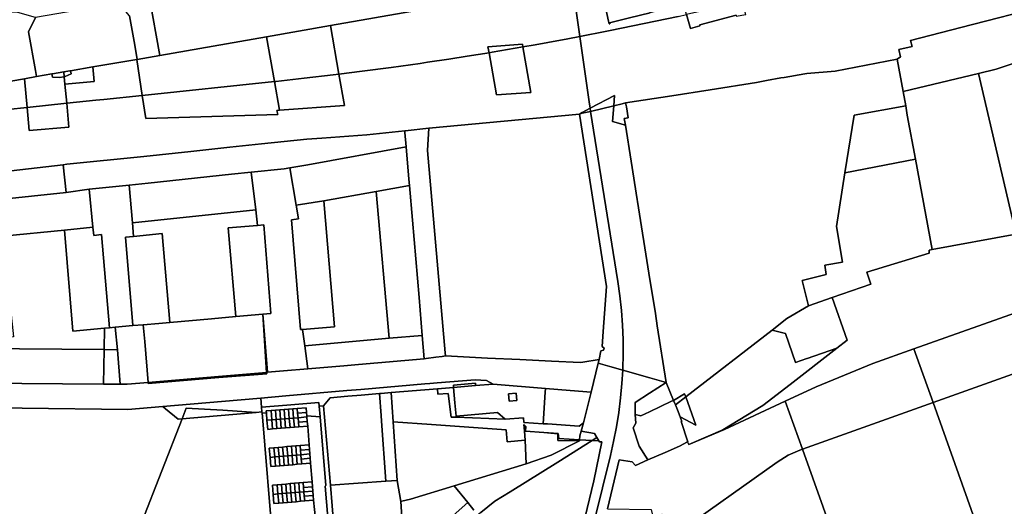
# Model space of a CAD drawing. Units: inches. Extents: x 7494168 to 7500112, y 5786240 to 5791765.
# Drawn here: x 7498128 to 7498804, y 5788105 to 5788439 of the extents above; entities that cross this region are included whole.
import ezdxf

# ---------------------------------------------------------------- set-up
doc = ezdxf.new("R2010")
doc.units = ezdxf.units.IN
doc.header["$MEASUREMENT"] = 0

msp = doc.modelspace()

# ---------------------------------------------------------------- linework, layer by layer
for points in [[(7498506.73, 5788465.69), (7498512.26, 5788427.43), (7498530.88, 5788430.94), (7498533.19, 5788431.42), (7498579.83, 5788441.17), (7498585.48, 5788442.45), (7498583.28, 5788450.13), (7498581.45, 5788448.78), (7498560.63, 5788443.62), (7498546.46, 5788440.07), (7498532.71, 5788436.67), (7498532.81, 5788436.1), (7498532.44, 5788436.04), (7498532.04, 5788437.88), (7498529.1, 5788451.55), (7498526.54, 5788471.83), (7498506.73, 5788465.69)], [(7498041.41, 5788431.8), (7498044.9, 5788410.73), (7498048.52, 5788389.26), (7498048.71, 5788388.12), (7498049.32, 5788384.44), (7498049.99, 5788384.55), (7498058.26, 5788385.97), (7498064.72, 5788387.07), (7498104.25, 5788393.85), (7498131.26, 5788398.47), (7498139.57, 5788399.89), (7498138.84, 5788404.03), (7498134.08, 5788430.54), (7498138.88, 5788440.48), (7498126.62, 5788443.72), (7498124.07, 5788443.96), (7498110.08, 5788442.15), (7498105.65, 5788441.58), (7498103.86, 5788456.85), (7498060.04, 5788450.99), (7498058.21, 5788450.75), (7498054.2, 5788446.22), (7498044.82, 5788435.64), (7498041.41, 5788431.8)], [(7498138.88, 5788440.48), (7498134.08, 5788430.54), (7498138.84, 5788404.03), (7498139.57, 5788399.89), (7498150.11, 5788401.69), (7498150.44, 5788401.75), (7498158.34, 5788403.1), (7498162.49, 5788403.82), (7498162.94, 5788403.9), (7498178.2, 5788406.51), (7498183.74, 5788407.46), (7498208.38, 5788411.67), (7498208.66, 5788411.72), (7498206.93, 5788421.4), (7498203.31, 5788441.64), (7498196.02, 5788450.29), (7498138.88, 5788440.48)], [(7498529.1, 5788451.55), (7498532.04, 5788437.88), (7498532.44, 5788436.04), (7498532.81, 5788436.1), (7498532.71, 5788436.67), (7498546.46, 5788440.07), (7498560.63, 5788443.62), (7498560.27, 5788445.08), (7498557.52, 5788456.23), (7498545.96, 5788453.62), (7498538.52, 5788453.49), (7498538.23, 5788453.67), (7498529.85, 5788451.72), (7498529.1, 5788451.55)], [(7498585.48, 5788442.45), (7498588.2, 5788432.95), (7498594.68, 5788434.66), (7498594.56, 5788435.4), (7498619.5, 5788441.95), (7498619.65, 5788441.42), (7498626.22, 5788442.46), (7498624.03, 5788451.33), (7498609.09, 5788447.77), (7498585.48, 5788442.45)], [(7498730.13, 5788411.9), (7498734.16, 5788389.63), (7498785.77, 5788401.99), (7498797.87, 5788404.89), (7498830.9, 5788415.93), (7498829.65, 5788419.6), (7498839.85, 5788422.09), (7498840.57, 5788418.66), (7498852.67, 5788421.62), (7498851.79, 5788424.05), (7498850.27, 5788428.28), (7498842.71, 5788426.23), (7498839.52, 5788440.18), (7498836.6, 5788439.49), (7498834.3, 5788449.19), (7498773.7, 5788433.58), (7498739.24, 5788424.72), (7498740.23, 5788420.5), (7498731.25, 5788418.55), (7498732.35, 5788413.47), (7498730.13, 5788411.9)], [(7498297.44, 5788427.2), (7498302.78, 5788396.51), (7498303.66, 5788396.6), (7498323.2, 5788398.72), (7498343.13, 5788401.04), (7498347.04, 5788401.52), (7498341.21, 5788434.87), (7498297.44, 5788427.2)], [(7498212.1, 5788387.04), (7498302.78, 5788396.51), (7498297.44, 5788427.2), (7498224.23, 5788414.38), (7498208.66, 5788411.72), (7498208.38, 5788411.67), (7498212.1, 5788387.04)], [(7498450.02, 5788416.27), (7498452.18, 5788416.61), (7498473.31, 5788420.24), (7498472.99, 5788422.1), (7498449.28, 5788420.4), (7498450.02, 5788416.27)], [(7498450.02, 5788416.27), (7498455.03, 5788387.3), (7498478.74, 5788388.96), (7498473.31, 5788420.24), (7498452.18, 5788416.61), (7498450.02, 5788416.27)], [(7498797.87, 5788404.89), (7498785.77, 5788401.99), (7498809.35, 5788301.24), (7498818.1, 5788303.62), (7498820.97, 5788295.1), (7498889.42, 5788318.2), (7498870.78, 5788370.84), (7498876.97, 5788373.11), (7498871.96, 5788387.2), (7498865.86, 5788384.97), (7498853.17, 5788420.22), (7498852.67, 5788421.62), (7498840.57, 5788418.66), (7498839.85, 5788422.09), (7498829.65, 5788419.6), (7498830.9, 5788415.93), (7498797.87, 5788404.89)], [(7498178.2, 5788406.51), (7498179.1, 5788396.5), (7498159.09, 5788394.69), (7498160.26, 5788381.64), (7498180.24, 5788383.72), (7498185.79, 5788384.3), (7498212.1, 5788387.04), (7498208.38, 5788411.67), (7498183.74, 5788407.46), (7498178.2, 5788406.51)], [(7498543.74, 5788381.81), (7498544.27, 5788379.13), (7498545.54, 5788371.55), (7498542.81, 5788371.2), (7498543.55, 5788366.62), (7498547.52, 5788341.89), (7498551.7, 5788315.57), (7498551.9, 5788314.39), (7498559.75, 5788265.14), (7498560.42, 5788260.79), (7498561.5, 5788254.12), (7498564.15, 5788237.53), (7498565.32, 5788229.1), (7498571.64, 5788190.35), (7498576.51, 5788177.97), (7498584.09, 5788182.39), (7498584.62, 5788181.44), (7498585.03, 5788180.39), (7498644.17, 5788226.19), (7498654.26, 5788234.04), (7498669.25, 5788242.87), (7498664.89, 5788260.1), (7498681.39, 5788264.36), (7498680.44, 5788270.63), (7498692.51, 5788272.64), (7498688.46, 5788297.16), (7498694.24, 5788333.99), (7498700.48, 5788373.56), (7498735.92, 5788379.96), (7498734.16, 5788389.63), (7498730.13, 5788411.9), (7498687.49, 5788403.65), (7498668.12, 5788402.12), (7498666.71, 5788401.88), (7498652.39, 5788399.35), (7498650.31, 5788398.98), (7498640.28, 5788397.11), (7498633.41, 5788395.85), (7498601.81, 5788390.89), (7498575.34, 5788386.74), (7498543.74, 5788381.81)], [(7498158.63, 5788399.84), (7498158.34, 5788403.1), (7498150.44, 5788401.75), (7498150.11, 5788401.69), (7498150.52, 5788399.51), (7498155.09, 5788399.18), (7498158.63, 5788399.84)], [(7498158.34, 5788403.1), (7498158.63, 5788399.84), (7498159.18, 5788399.94), (7498163.31, 5788401.88), (7498162.94, 5788403.9), (7498162.49, 5788403.82), (7498158.34, 5788403.1)], [(7498158.63, 5788399.84), (7498159.09, 5788394.69), (7498179.1, 5788396.5), (7498178.2, 5788406.51), (7498162.94, 5788403.9), (7498163.31, 5788401.88), (7498159.18, 5788399.94), (7498158.63, 5788399.84)], [(7498049.99, 5788384.55), (7498051.63, 5788370.3), (7498059.53, 5788371.12), (7498065.99, 5788371.8), (7498105.86, 5788375.96), (7498133.03, 5788378.79), (7498131.26, 5788398.47), (7498104.25, 5788393.85), (7498064.72, 5788387.07), (7498058.26, 5788385.97), (7498049.99, 5788384.55)], [(7498131.26, 5788398.47), (7498133.03, 5788378.79), (7498160.26, 5788381.64), (7498159.09, 5788394.69), (7498158.63, 5788399.84), (7498155.09, 5788399.18), (7498150.52, 5788399.51), (7498150.11, 5788401.69), (7498139.57, 5788399.89), (7498131.26, 5788398.47)], [(7498212.1, 5788387.04), (7498214.51, 5788371.13), (7498305, 5788373.91), (7498304.51, 5788376.75), (7498306.2, 5788376.87), (7498302.78, 5788396.51), (7498212.1, 5788387.04)], [(7498302.78, 5788396.51), (7498306.2, 5788376.87), (7498350.79, 5788380), (7498347.04, 5788401.52), (7498343.13, 5788401.04), (7498323.2, 5788398.72), (7498303.66, 5788396.6), (7498302.78, 5788396.51)], [(7498734.16, 5788389.63), (7498735.92, 5788379.96), (7498736.88, 5788373.47), (7498742.57, 5788343.3), (7498754.14, 5788281.35), (7498811.53, 5788291.91), (7498820.97, 5788295.1), (7498818.1, 5788303.62), (7498809.35, 5788301.24), (7498785.77, 5788401.99), (7498734.16, 5788389.63)], [(7498519.4, 5788378.15), (7498519.73, 5788376.09), (7498535.58, 5788379.88), (7498536.13, 5788387.01), (7498519.4, 5788378.15)], [(7498133.03, 5788378.79), (7498134.48, 5788362.86), (7498161.72, 5788365.33), (7498160.26, 5788381.64), (7498133.03, 5788378.79)], [(7498513.93, 5788375.26), (7498512.04, 5788374.26), (7498514.01, 5788374.73), (7498519.73, 5788376.09), (7498519.4, 5788378.15), (7498513.93, 5788375.26)], [(7498512.04, 5788374.26), (7498530.66, 5788256.12), (7498528.32, 5788225.12), (7498527.55, 5788214.95), (7498528.91, 5788213.67), (7498528.58, 5788212.31), (7498526.83, 5788211.85), (7498525.53, 5788205.92), (7498524.9, 5788203.4), (7498532.84, 5788201.19), (7498541.73, 5788198.72), (7498541.78, 5788199.6), (7498542.04, 5788209.6), (7498541.96, 5788219.61), (7498541.57, 5788229.64), (7498540.82, 5788239.68), (7498539.72, 5788249.73), (7498538.34, 5788259.51), (7498519.73, 5788376.09), (7498514.01, 5788374.73), (7498512.04, 5788374.26)], [(7498519.73, 5788376.09), (7498538.34, 5788259.51), (7498539.72, 5788249.73), (7498540.82, 5788239.68), (7498541.57, 5788229.64), (7498541.96, 5788219.61), (7498542.04, 5788209.6), (7498541.78, 5788199.6), (7498541.73, 5788198.72), (7498560.31, 5788193.53), (7498571.64, 5788190.35), (7498565.32, 5788229.1), (7498564.15, 5788237.53), (7498561.5, 5788254.12), (7498560.42, 5788260.79), (7498559.75, 5788265.14), (7498551.9, 5788314.39), (7498551.7, 5788315.57), (7498547.52, 5788341.89), (7498543.55, 5788366.62), (7498534.78, 5788369.22), (7498535.58, 5788379.88), (7498519.73, 5788376.09)], [(7498541.37, 5788381.26), (7498535.58, 5788379.88), (7498534.78, 5788369.22), (7498543.55, 5788366.62), (7498542.81, 5788371.2), (7498545.54, 5788371.55), (7498544.27, 5788379.13), (7498543.74, 5788381.81), (7498541.37, 5788381.26)], [(7498700.48, 5788373.56), (7498694.24, 5788333.99), (7498742.57, 5788343.3), (7498736.88, 5788373.47), (7498735.92, 5788379.96), (7498700.48, 5788373.56)], [(7498408.61, 5788364.47), (7498407.76, 5788349.16), (7498419.9, 5788210.57), (7498420.09, 5788208.43), (7498449.06, 5788207.02), (7498471.08, 5788205.94), (7498492.88, 5788204.88), (7498512.7, 5788203.91), (7498514.38, 5788204.17), (7498525.53, 5788205.92), (7498526.83, 5788211.85), (7498528.58, 5788212.31), (7498528.91, 5788213.67), (7498527.55, 5788214.95), (7498528.32, 5788225.12), (7498530.66, 5788256.12), (7498512.04, 5788374.26), (7498408.61, 5788364.47)], [(7498157.92, 5788339.47), (7498159.85, 5788320.44), (7498175.76, 5788322.7), (7498203.18, 5788325.55), (7498216.2, 5788326.92), (7498273.21, 5788332.93), (7498286.91, 5788334.38), (7498309.41, 5788336.78), (7498313.46, 5788337.44), (7498325.64, 5788339.43), (7498393.17, 5788351.69), (7498392.33, 5788361.49), (7498392.23, 5788362.69), (7498366.21, 5788359.97), (7498335.41, 5788357.74), (7498324.94, 5788356.98), (7498293.99, 5788353.76), (7498272.22, 5788351.5), (7498245.4, 5788348.65), (7498213.19, 5788345.23), (7498160.46, 5788339.77), (7498157.92, 5788339.47)], [(7498392.23, 5788362.69), (7498392.33, 5788361.49), (7498393.17, 5788351.69), (7498395.05, 5788329.61), (7498395.43, 5788325.18), (7498397.45, 5788301.41), (7498401.97, 5788248.51), (7498404.17, 5788222.51), (7498405.54, 5788206.4), (7498406.97, 5788206.6), (7498413.54, 5788207.52), (7498417.76, 5788208.1), (7498420.09, 5788208.43), (7498419.9, 5788210.57), (7498407.76, 5788349.16), (7498408.61, 5788364.47), (7498392.57, 5788362.73), (7498392.23, 5788362.69)], [(7498313.46, 5788337.44), (7498317.78, 5788311.69), (7498336.63, 5788314.86), (7498372.5, 5788321.16), (7498395.43, 5788325.18), (7498395.05, 5788329.61), (7498393.17, 5788351.69), (7498325.64, 5788339.43), (7498313.46, 5788337.44)], [(7498694.24, 5788333.99), (7498688.46, 5788297.16), (7498692.51, 5788272.64), (7498680.44, 5788270.63), (7498681.39, 5788264.36), (7498664.89, 5788260.1), (7498669.25, 5788242.87), (7498685.49, 5788248.46), (7498712, 5788257.56), (7498709.22, 5788265.88), (7498752.03, 5788278.82), (7498751.93, 5788280.93), (7498754.14, 5788281.35), (7498742.57, 5788343.3), (7498694.24, 5788333.99)], [(7498086.32, 5788331.12), (7498086.42, 5788330.13), (7498087.06, 5788324.09), (7498088.24, 5788312.86), (7498159.85, 5788320.44), (7498157.92, 5788339.47), (7498086.32, 5788331.12)], [(7498286.91, 5788334.38), (7498289.99, 5788308.66), (7498291.27, 5788297.92), (7498295.47, 5788298.28), (7498300.37, 5788237.49), (7498294.71, 5788237), (7498298.1, 5788197.23), (7498308.96, 5788198.16), (7498325.69, 5788199.59), (7498323.61, 5788215.49), (7498322.15, 5788226.64), (7498320.63, 5788226.5), (7498314.6, 5788301.8), (7498319.34, 5788302.49), (7498317.78, 5788311.69), (7498313.46, 5788337.44), (7498309.41, 5788336.78), (7498286.91, 5788334.38)], [(7498203.18, 5788325.55), (7498205.35, 5788299.7), (7498289.99, 5788308.66), (7498286.91, 5788334.38), (7498273.21, 5788332.93), (7498216.2, 5788326.92), (7498203.18, 5788325.55)], [(7498088.24, 5788312.86), (7498089.5, 5788301.03), (7498090.27, 5788293.63), (7498090.9, 5788287.68), (7498116.48, 5788290.5), (7498158.68, 5788294.76), (7498178.16, 5788296.82), (7498175.76, 5788322.7), (7498159.85, 5788320.44), (7498088.24, 5788312.86)], [(7498175.76, 5788322.7), (7498178.16, 5788296.82), (7498178.83, 5788290.96), (7498184.17, 5788291.58), (7498189.66, 5788227.78), (7498193.6, 5788228.16), (7498205.73, 5788229.23), (7498200.52, 5788289.87), (7498206.13, 5788290.4), (7498205.35, 5788299.7), (7498203.18, 5788325.55), (7498175.76, 5788322.7)], [(7498372.5, 5788321.16), (7498381.41, 5788220.52), (7498404.17, 5788222.51), (7498401.97, 5788248.51), (7498397.45, 5788301.41), (7498395.43, 5788325.18), (7498372.5, 5788321.16)], [(7498336.63, 5788314.86), (7498343.98, 5788228.41), (7498322.15, 5788226.64), (7498323.61, 5788215.49), (7498381.41, 5788220.52), (7498372.5, 5788321.16), (7498336.63, 5788314.86)], [(7498205.35, 5788299.7), (7498206.13, 5788290.4), (7498225.8, 5788292.26), (7498231.04, 5788231.43), (7498259.56, 5788233.92), (7498276.22, 5788235.39), (7498271.05, 5788296.2), (7498291.27, 5788297.92), (7498289.99, 5788308.66), (7498205.35, 5788299.7)], [(7498317.78, 5788311.69), (7498319.34, 5788302.49), (7498314.6, 5788301.8), (7498320.63, 5788226.5), (7498322.15, 5788226.64), (7498343.98, 5788228.41), (7498336.63, 5788314.86), (7498317.78, 5788311.69)], [(7498116.48, 5788290.5), (7498123.79, 5788221.46), (7498098.14, 5788218.98), (7498098.16, 5788218.78), (7498098.7, 5788213.64), (7498185.92, 5788212.79), (7498186.1, 5788227.44), (7498164.48, 5788225.37), (7498158.68, 5788294.76), (7498116.48, 5788290.5)], [(7498158.68, 5788294.76), (7498164.48, 5788225.37), (7498186.1, 5788227.44), (7498189.66, 5788227.78), (7498184.17, 5788291.58), (7498178.83, 5788290.96), (7498178.16, 5788296.82), (7498158.68, 5788294.76)], [(7498271.05, 5788296.2), (7498276.22, 5788235.39), (7498294.71, 5788237), (7498300.37, 5788237.49), (7498295.47, 5788298.28), (7498291.27, 5788297.92), (7498271.05, 5788296.2)], [(7498200.52, 5788289.87), (7498205.73, 5788229.23), (7498212.77, 5788229.84), (7498223.4, 5788230.77), (7498231.04, 5788231.43), (7498225.8, 5788292.26), (7498206.13, 5788290.4), (7498200.52, 5788289.87)], [(7498587.12, 5788147.8), (7498611.58, 5788158.14), (7498653.22, 5788177.52), (7498674.37, 5788187.36), (7498713.44, 5788203.3), (7498741.52, 5788213.28), (7498822.26, 5788241.98), (7498829.27, 5788244.48), (7498822.85, 5788261.39), (7498811.53, 5788291.91), (7498754.14, 5788281.35), (7498751.93, 5788280.93), (7498752.03, 5788278.82), (7498709.22, 5788265.88), (7498712, 5788257.56), (7498685.49, 5788248.46), (7498695.7, 5788219.34), (7498688.63, 5788213.83), (7498656.67, 5788188.79), (7498637.77, 5788174.5), (7498610.47, 5788157.87), (7498587.12, 5788147.8)], [(7498644.17, 5788226.19), (7498653.36, 5788223.83), (7498660.28, 5788203.94), (7498668.14, 5788206.76), (7498668.2, 5788206.62), (7498688.63, 5788213.83), (7498695.7, 5788219.34), (7498685.49, 5788248.46), (7498669.25, 5788242.87), (7498654.26, 5788234.04), (7498644.17, 5788226.19)], [(7498741.52, 5788213.28), (7498754.65, 5788176.47), (7498844.32, 5788208.47), (7498831.22, 5788245.18), (7498829.27, 5788244.48), (7498822.26, 5788241.98), (7498741.52, 5788213.28)], [(7498212.77, 5788229.84), (7498213.75, 5788218.38), (7498216.17, 5788190.26), (7498264.44, 5788194.37), (7498297.45, 5788197.17), (7498294.71, 5788237), (7498276.22, 5788235.39), (7498259.56, 5788233.92), (7498231.04, 5788231.43), (7498223.4, 5788230.77), (7498212.77, 5788229.84)], [(7498294.71, 5788237), (7498297.45, 5788197.17), (7498298.1, 5788197.23), (7498294.71, 5788237)], [(7498186.1, 5788227.44), (7498185.92, 5788212.79), (7498195.01, 5788212.7), (7498193.6, 5788228.16), (7498189.66, 5788227.78), (7498186.1, 5788227.44)], [(7498193.6, 5788228.16), (7498195.01, 5788212.7), (7498197.02, 5788189.06), (7498201.69, 5788189.02), (7498216.17, 5788190.26), (7498213.75, 5788218.38), (7498212.77, 5788229.84), (7498205.73, 5788229.23), (7498193.6, 5788228.16)], [(7498323.61, 5788215.49), (7498325.69, 5788199.59), (7498350.47, 5788201.7), (7498360.56, 5788202.56), (7498405.54, 5788206.4), (7498404.17, 5788222.51), (7498381.41, 5788220.52), (7498323.61, 5788215.49)], [(7498585.03, 5788180.39), (7498591.88, 5788161), (7498581.17, 5788166.7), (7498582.32, 5788163.61), (7498581.85, 5788163.49), (7498586.47, 5788149.58), (7498586.23, 5788149.61), (7498587.12, 5788147.8), (7498610.47, 5788157.87), (7498637.77, 5788174.5), (7498656.67, 5788188.79), (7498688.63, 5788213.83), (7498668.2, 5788206.62), (7498668.14, 5788206.76), (7498660.28, 5788203.94), (7498653.36, 5788223.83), (7498644.17, 5788226.19), (7498585.03, 5788180.39)], [(7498098.7, 5788213.64), (7498100.5, 5788196.56), (7498101.2, 5788189.84), (7498185.6, 5788189.15), (7498185.92, 5788212.79), (7498098.7, 5788213.64)], [(7498195.01, 5788212.7), (7498185.92, 5788212.79), (7498185.6, 5788189.15), (7498197.02, 5788189.06), (7498195.01, 5788212.7)], [(7498653.22, 5788177.52), (7498665.01, 5788144.48), (7498754.65, 5788176.47), (7498741.52, 5788213.28), (7498713.44, 5788203.3), (7498674.37, 5788187.36), (7498653.22, 5788177.52)], [(7498754.65, 5788176.47), (7498798.22, 5788054.36), (7498884.06, 5788085.3), (7498887.77, 5788086.65), (7498844.32, 5788208.47), (7498754.65, 5788176.47)], [(7498216.17, 5788190.26), (7498216.22, 5788189.65), (7498264.54, 5788193.61), (7498297.51, 5788196.3), (7498297.45, 5788197.17), (7498264.44, 5788194.37), (7498216.17, 5788190.26)], [(7498293.4, 5788179.62), (7498293.94, 5788173.24), (7498311.27, 5788174.71), (7498333.3, 5788176.59), (7498333.51, 5788174.01), (7498336.46, 5788174.36), (7498341.02, 5788179.77), (7498353.03, 5788180.81), (7498362.34, 5788181.62), (7498374.83, 5788182.68), (7498376.09, 5788182.81), (7498382.79, 5788183.36), (7498414.72, 5788186.02), (7498425.72, 5788186.93), (7498425.59, 5788188.43), (7498440.63, 5788189.72), (7498440.77, 5788188.2), (7498452.83, 5788189.2), (7498448.19, 5788191.51), (7498440.39, 5788192.06), (7498414.46, 5788189.95), (7498409.5, 5788189.55), (7498405.93, 5788189.26), (7498362.01, 5788185.5), (7498352.56, 5788184.69), (7498310.64, 5788181.1), (7498293.4, 5788179.62)], [(7498425.72, 5788186.93), (7498414.72, 5788186.02), (7498414.92, 5788182.25), (7498421.9, 5788182.8), (7498424.01, 5788166.57), (7498427.46, 5788166.43), (7498427.4, 5788167.13), (7498426.61, 5788176.37), (7498425.72, 5788186.93)], [(7498425.59, 5788188.43), (7498425.72, 5788186.93), (7498440.77, 5788188.2), (7498440.63, 5788189.72), (7498425.59, 5788188.43)], [(7498452.83, 5788189.2), (7498440.77, 5788188.2), (7498425.72, 5788186.93), (7498426.61, 5788176.37), (7498427.4, 5788167.13), (7498455.75, 5788169.65), (7498461.17, 5788165.11), (7498473.63, 5788166.14), (7498473.87, 5788162.92), (7498487.07, 5788162.02), (7498488.5, 5788183.6), (7498488.67, 5788186.18), (7498452.83, 5788189.2)], [(7498550.37, 5788176.63), (7498550.26, 5788168.21), (7498554.18, 5788167.33), (7498560.02, 5788170.12), (7498575.25, 5788177.39), (7498576.51, 5788177.97), (7498571.64, 5788190.35), (7498560.18, 5788182.96), (7498550.37, 5788176.63)], [(7498336.46, 5788174.36), (7498337.13, 5788166.55), (7498341.15, 5788119.89), (7498379.12, 5788122.52), (7498376.17, 5788163.86), (7498375.9, 5788167.68), (7498374.83, 5788182.68), (7498362.34, 5788181.62), (7498353.03, 5788180.81), (7498341.02, 5788179.77), (7498336.46, 5788174.36)], [(7498374.83, 5788182.68), (7498375.9, 5788167.68), (7498376.17, 5788163.86), (7498379.12, 5788122.52), (7498387.1, 5788123.09), (7498384.22, 5788163.29), (7498382.79, 5788183.36), (7498376.09, 5788182.81), (7498374.83, 5788182.68)], [(7498384.22, 5788163.29), (7498410.46, 5788161.45), (7498461.75, 5788157.86), (7498462.41, 5788149.69), (7498474.76, 5788150.79), (7498474.24, 5788156.99), (7498473.98, 5788161.41), (7498475.32, 5788160.03), (7498475.04, 5788156.97), (7498487.72, 5788155.87), (7498497.53, 5788155.36), (7498497.88, 5788151.91), (7498512.08, 5788151.06), (7498512.4, 5788153.77), (7498513.27, 5788156.84), (7498514.9, 5788162.59), (7498511.83, 5788160.33), (7498490.06, 5788161.81), (7498487.07, 5788162.02), (7498473.87, 5788162.92), (7498473.63, 5788166.14), (7498461.17, 5788165.11), (7498427.46, 5788166.43), (7498424.01, 5788166.57), (7498421.9, 5788182.8), (7498414.92, 5788182.25), (7498414.72, 5788186.02), (7498382.79, 5788183.36), (7498384.22, 5788163.29)], [(7498463.38, 5788182.53), (7498468.58, 5788183.01), (7498469.06, 5788178.01), (7498463.84, 5788177.55), (7498463.38, 5788182.53)], [(7498463.38, 5788182.53), (7498463.84, 5788177.55), (7498469.06, 5788178.01), (7498468.58, 5788183.01), (7498463.38, 5788182.53)], [(7498488.67, 5788186.18), (7498488.5, 5788183.6), (7498487.07, 5788162.02), (7498490.06, 5788161.81), (7498511.83, 5788160.33), (7498514.9, 5788162.59), (7498520.01, 5788183.7), (7498505.66, 5788184.75), (7498488.67, 5788186.18)], [(7498576.51, 5788177.97), (7498578.04, 5788174.86), (7498585.03, 5788180.39), (7498584.62, 5788181.44), (7498584.09, 5788182.39), (7498576.51, 5788177.97)], [(7498578.04, 5788174.86), (7498579.3, 5788171.63), (7498581.17, 5788166.7), (7498591.88, 5788161), (7498585.03, 5788180.39), (7498578.04, 5788174.86)], [(7498293.94, 5788173.24), (7498293.4, 5788179.62), (7498266.55, 5788177.29), (7498226.12, 5788173.76), (7498227.97, 5788172.26), (7498236.78, 5788165.1), (7498239.4, 5788165.33), (7498242.24, 5788172.57), (7498267.28, 5788171.37), (7498290.18, 5788169.8), (7498294.2, 5788170.15), (7498293.94, 5788173.24)], [(7498294.2, 5788170.15), (7498294.25, 5788169.52), (7498297.28, 5788169.31), (7498297.16, 5788170.74), (7498300.47, 5788171.01), (7498303.46, 5788171.25), (7498306.45, 5788171.49), (7498309.44, 5788171.73), (7498312.45, 5788171.97), (7498315.46, 5788172.21), (7498318.45, 5788172.45), (7498324.56, 5788172.94), (7498324.83, 5788169.62), (7498325.02, 5788167.39), (7498334.1, 5788166.76), (7498333.51, 5788174.01), (7498333.3, 5788176.59), (7498311.27, 5788174.71), (7498293.94, 5788173.24), (7498294.2, 5788170.15)], [(7498333.51, 5788174.01), (7498334.1, 5788166.76), (7498337.99, 5788119.67), (7498337.61, 5788119.26), (7498340.36, 5788087.06), (7498340.56, 5788085.65), (7498341.99, 5788083.1), (7498343.04, 5788081.78), (7498343.88, 5788080.74), (7498344.22, 5788080.71), (7498344.12, 5788082.37), (7498343.82, 5788087.46), (7498343.58, 5788091.64), (7498341.15, 5788119.89), (7498337.13, 5788166.55), (7498336.46, 5788174.36), (7498333.51, 5788174.01)], [(7498653.22, 5788177.52), (7498611.58, 5788158.14), (7498587.12, 5788147.8), (7498586.23, 5788149.61), (7498580.67, 5788146.57), (7498570.86, 5788142.26), (7498559.02, 5788137.26), (7498550.53, 5788133.47), (7498548.17, 5788135.92), (7498539.3, 5788137.23), (7498531.18, 5788103.71), (7498561.22, 5788103.23), (7498562.92, 5788096.45), (7498568.5, 5788099.93), (7498577.6, 5788085.8), (7498647.7, 5788135.74), (7498655.2, 5788140.34), (7498663.27, 5788143.86), (7498665.01, 5788144.48), (7498653.22, 5788177.52)], [(7498550.26, 5788168.21), (7498550.62, 5788162.42), (7498548.91, 5788159.12), (7498553.01, 5788146.63), (7498559.02, 5788137.26), (7498570.86, 5788142.26), (7498580.67, 5788146.57), (7498586.23, 5788149.61), (7498586.47, 5788149.58), (7498581.85, 5788163.49), (7498582.32, 5788163.61), (7498581.17, 5788166.7), (7498579.3, 5788171.63), (7498578.04, 5788174.86), (7498576.51, 5788177.97), (7498575.25, 5788177.39), (7498560.02, 5788170.12), (7498554.18, 5788167.33), (7498550.26, 5788168.21)], [(7498665.01, 5788144.48), (7498708.66, 5788022.1), (7498709.93, 5788022.54), (7498798.22, 5788054.36), (7498754.65, 5788176.47), (7498665.01, 5788144.48)], [(7498301.98, 5788077.99), (7498294.25, 5788169.52), (7498294.2, 5788170.15), (7498290.18, 5788169.8), (7498239.4, 5788165.33), (7498183.59, 5788022.8), (7498202.16, 5788015.4), (7498206.26, 5788019.1), (7498210.09, 5788022.31), (7498214.01, 5788025.42), (7498218.02, 5788028.42), (7498222.1, 5788031.32), (7498226.28, 5788034.12), (7498230.54, 5788036.81), (7498234.88, 5788039.39), (7498246.84, 5788046.27), (7498247.39, 5788053.87), (7498248.52, 5788069.63), (7498284.65, 5788068.02), (7498287.93, 5788069.91), (7498301.98, 5788077.99)], [(7498239.4, 5788165.33), (7498290.18, 5788169.8), (7498267.28, 5788171.37), (7498242.24, 5788172.57), (7498239.4, 5788165.33)], [(7498297.16, 5788170.74), (7498297.28, 5788169.31), (7498297.67, 5788164.44), (7498300.99, 5788164.71), (7498300.47, 5788171.01), (7498297.16, 5788170.74)], [(7498300.47, 5788171.01), (7498300.99, 5788164.71), (7498303.98, 5788164.94), (7498303.46, 5788171.25), (7498300.47, 5788171.01)], [(7498303.46, 5788171.25), (7498303.98, 5788164.94), (7498306.97, 5788165.18), (7498306.45, 5788171.49), (7498303.46, 5788171.25)], [(7498306.45, 5788171.49), (7498306.97, 5788165.18), (7498309.96, 5788165.42), (7498309.44, 5788171.73), (7498306.45, 5788171.49)], [(7498309.44, 5788171.73), (7498309.96, 5788165.42), (7498312.96, 5788165.66), (7498312.45, 5788171.97), (7498309.44, 5788171.73)], [(7498312.45, 5788171.97), (7498312.96, 5788165.66), (7498315.96, 5788165.89), (7498315.46, 5788172.21), (7498312.45, 5788171.97)], [(7498315.46, 5788172.21), (7498315.96, 5788165.89), (7498318.95, 5788166.13), (7498318.71, 5788169.13), (7498318.45, 5788172.45), (7498315.46, 5788172.21)], [(7498318.45, 5788172.45), (7498318.71, 5788169.13), (7498324.83, 5788169.62), (7498324.56, 5788172.94), (7498318.45, 5788172.45)], [(7498325.08, 5788166.62), (7498325.02, 5788167.39), (7498324.83, 5788169.62), (7498318.71, 5788169.13), (7498318.95, 5788166.13), (7498325.08, 5788166.62)], [(7498318.95, 5788166.13), (7498319.19, 5788163.13), (7498325.32, 5788163.62), (7498325.08, 5788166.62), (7498318.95, 5788166.13)], [(7498325.08, 5788166.62), (7498325.32, 5788163.62), (7498325.59, 5788160.33), (7498326.5, 5788147.56), (7498326.76, 5788144.29), (7498327.01, 5788141.3), (7498327.26, 5788138.3), (7498327.53, 5788134.94), (7498328.58, 5788122.22), (7498328.88, 5788118.86), (7498329.12, 5788115.89), (7498329.37, 5788112.92), (7498329.64, 5788109.61), (7498331.07, 5788096.77), (7498331.62, 5788090.46), (7498331.96, 5788084.67), (7498337.96, 5788086.77), (7498340.36, 5788087.06), (7498337.61, 5788119.26), (7498337.99, 5788119.67), (7498334.1, 5788166.76), (7498325.02, 5788167.39), (7498325.08, 5788166.62)], [(7498427.4, 5788167.13), (7498427.46, 5788166.43), (7498461.17, 5788165.11), (7498455.75, 5788169.65), (7498427.4, 5788167.13)], [(7498297.67, 5788164.44), (7498298.18, 5788158.14), (7498301.5, 5788158.41), (7498300.99, 5788164.71), (7498297.67, 5788164.44)], [(7498300.99, 5788164.71), (7498301.5, 5788158.41), (7498304.49, 5788158.64), (7498303.98, 5788164.94), (7498300.99, 5788164.71)], [(7498303.98, 5788164.94), (7498304.49, 5788158.64), (7498307.48, 5788158.88), (7498306.97, 5788165.18), (7498303.98, 5788164.94)], [(7498306.97, 5788165.18), (7498307.48, 5788158.88), (7498310.47, 5788159.12), (7498309.96, 5788165.42), (7498306.97, 5788165.18)], [(7498309.96, 5788165.42), (7498310.47, 5788159.12), (7498313.47, 5788159.36), (7498312.96, 5788165.66), (7498309.96, 5788165.42)], [(7498312.96, 5788165.66), (7498313.47, 5788159.36), (7498316.46, 5788159.6), (7498315.96, 5788165.89), (7498312.96, 5788165.66)], [(7498315.96, 5788165.89), (7498316.46, 5788159.6), (7498319.45, 5788159.84), (7498319.19, 5788163.13), (7498318.95, 5788166.13), (7498315.96, 5788165.89)], [(7498319.19, 5788163.13), (7498319.45, 5788159.84), (7498325.59, 5788160.33), (7498325.32, 5788163.62), (7498319.19, 5788163.13)], [(7498384.22, 5788163.29), (7498387.1, 5788123.09), (7498389.55, 5788108.69), (7498390.16, 5788108.97), (7498396.08, 5788110.22), (7498426.02, 5788119.34), (7498475.59, 5788134.46), (7498474.76, 5788150.79), (7498462.41, 5788149.69), (7498461.75, 5788157.86), (7498410.46, 5788161.45), (7498384.22, 5788163.29)], [(7498473.98, 5788161.41), (7498474.24, 5788156.99), (7498475.04, 5788156.97), (7498475.32, 5788160.03), (7498473.98, 5788161.41)], [(7498474.24, 5788156.99), (7498474.76, 5788150.79), (7498475.59, 5788134.46), (7498492.59, 5788140.38), (7498511.98, 5788150.18), (7498497.28, 5788150.61), (7498497.25, 5788154.96), (7498487.72, 5788155.87), (7498475.04, 5788156.97), (7498474.24, 5788156.99)], [(7498487.72, 5788155.87), (7498497.25, 5788154.96), (7498497.28, 5788150.61), (7498511.98, 5788150.18), (7498512.08, 5788151.06), (7498497.88, 5788151.91), (7498497.53, 5788155.36), (7498487.72, 5788155.87)], [(7498524.01, 5788152.57), (7498522.37, 5788155.21), (7498513.27, 5788156.84), (7498512.4, 5788153.77), (7498512.08, 5788151.06), (7498520.77, 5788150.54), (7498524.01, 5788152.57)], [(7498305.41, 5788145.78), (7498305.94, 5788139.48), (7498308.92, 5788139.74), (7498308.4, 5788146.04), (7498305.41, 5788145.78)], [(7498308.4, 5788146.04), (7498308.92, 5788139.74), (7498311.92, 5788140), (7498311.39, 5788146.29), (7498308.4, 5788146.04)], [(7498311.39, 5788146.29), (7498311.92, 5788140), (7498314.92, 5788140.26), (7498314.4, 5788146.54), (7498311.39, 5788146.29)], [(7498314.4, 5788146.54), (7498314.92, 5788140.26), (7498317.92, 5788140.52), (7498317.39, 5788146.79), (7498314.4, 5788146.54)], [(7498317.39, 5788146.79), (7498317.92, 5788140.52), (7498320.94, 5788140.78), (7498320.65, 5788143.78), (7498320.36, 5788147.04), (7498317.39, 5788146.79)], [(7498320.36, 5788147.04), (7498320.65, 5788143.78), (7498326.76, 5788144.29), (7498326.5, 5788147.56), (7498320.36, 5788147.04)], [(7498512.69, 5788085.05), (7498521.89, 5788122.84), (7498527.41, 5788149.56), (7498525.83, 5788149.65), (7498525.45, 5788150.26), (7498520.77, 5788150.54), (7498497.19, 5788135.76), (7498464.56, 5788115.43), (7498453.89, 5788108.91), (7498444.32, 5788101.14), (7498433.7, 5788092.2), (7498425.9, 5788084.7), (7498416.45, 5788073.54), (7498407.5, 5788063.5), (7498406.93, 5788062.59), (7498425.9, 5788061.76), (7498480.94, 5788058.41), (7498496.38, 5788056.86), (7498505.19, 5788054.57), (7498511.48, 5788080.18), (7498512.69, 5788085.05)], [(7498525.45, 5788150.26), (7498524.01, 5788152.57), (7498520.77, 5788150.54), (7498525.45, 5788150.26)], [(7498299.19, 5788145.26), (7498299.74, 5788138.95), (7498302.98, 5788139.23), (7498302.43, 5788145.53), (7498299.19, 5788145.26)], [(7498302.43, 5788145.53), (7498302.98, 5788139.23), (7498305.94, 5788139.48), (7498305.41, 5788145.78), (7498302.43, 5788145.53)], [(7498302.98, 5788139.23), (7498303.52, 5788132.93), (7498306.47, 5788133.18), (7498305.94, 5788139.48), (7498302.98, 5788139.23)], [(7498305.94, 5788139.48), (7498306.47, 5788133.18), (7498309.44, 5788133.43), (7498308.92, 5788139.74), (7498305.94, 5788139.48)], [(7498308.92, 5788139.74), (7498309.44, 5788133.43), (7498312.45, 5788133.68), (7498311.92, 5788140), (7498308.92, 5788139.74)], [(7498311.92, 5788140), (7498312.45, 5788133.68), (7498315.46, 5788133.93), (7498314.92, 5788140.26), (7498311.92, 5788140)], [(7498314.92, 5788140.26), (7498315.46, 5788133.93), (7498318.44, 5788134.18), (7498317.92, 5788140.52), (7498314.92, 5788140.26)], [(7498317.92, 5788140.52), (7498318.44, 5788134.18), (7498321.51, 5788134.44), (7498321.21, 5788137.8), (7498320.94, 5788140.78), (7498317.92, 5788140.52)], [(7498327.01, 5788141.3), (7498326.76, 5788144.29), (7498320.65, 5788143.78), (7498320.94, 5788140.78), (7498327.01, 5788141.3)], [(7498320.94, 5788140.78), (7498321.21, 5788137.8), (7498327.26, 5788138.3), (7498327.01, 5788141.3), (7498320.94, 5788140.78)], [(7498708.66, 5788022.1), (7498665.01, 5788144.48), (7498663.27, 5788143.86), (7498655.2, 5788140.34), (7498647.7, 5788135.74), (7498577.6, 5788085.8), (7498596.15, 5788056.99), (7498594.54, 5788055.92), (7498600.97, 5788037.88), (7498609.39, 5788040.9), (7498610.77, 5788041.4), (7498614.35, 5788033.81), (7498624.24, 5788038.36), (7498636.7, 5787999.15), (7498637.22, 5787997.5), (7498638.32, 5787997.87), (7498643.84, 5787999.76), (7498680.83, 5788012.51), (7498703.95, 5788020.48), (7498704.7, 5788020.73), (7498708.66, 5788022.1)], [(7498303.52, 5788132.93), (7498302.98, 5788139.23), (7498299.74, 5788138.95), (7498300.27, 5788132.66), (7498303.52, 5788132.93)], [(7498321.21, 5788137.8), (7498321.51, 5788134.44), (7498327.53, 5788134.94), (7498327.26, 5788138.3), (7498321.21, 5788137.8)], [(7498305.19, 5788113.85), (7498304.6, 5788120.15), (7498301.35, 5788119.87), (7498301.9, 5788113.57), (7498305.19, 5788113.85)], [(7498304.6, 5788120.15), (7498305.19, 5788113.85), (7498308.16, 5788114.1), (7498307.58, 5788120.41), (7498304.6, 5788120.15)], [(7498307.58, 5788120.41), (7498308.16, 5788114.1), (7498311.15, 5788114.35), (7498310.57, 5788120.66), (7498307.58, 5788120.41)], [(7498310.57, 5788120.66), (7498311.15, 5788114.35), (7498314.12, 5788114.61), (7498313.54, 5788120.92), (7498310.57, 5788120.66)], [(7498313.54, 5788120.92), (7498314.12, 5788114.61), (7498317.08, 5788114.86), (7498316.5, 5788121.18), (7498313.54, 5788120.92)], [(7498316.5, 5788121.18), (7498317.08, 5788114.86), (7498320.05, 5788115.11), (7498319.47, 5788121.43), (7498316.5, 5788121.18)], [(7498319.47, 5788121.43), (7498320.05, 5788115.11), (7498322.99, 5788115.36), (7498322.72, 5788118.33), (7498322.42, 5788121.69), (7498319.47, 5788121.43)], [(7498322.42, 5788121.69), (7498322.72, 5788118.33), (7498328.88, 5788118.86), (7498328.58, 5788122.22), (7498322.42, 5788121.69)], [(7498341.15, 5788119.89), (7498343.58, 5788091.64), (7498343.82, 5788087.46), (7498344.12, 5788082.37), (7498344.22, 5788080.71), (7498346.83, 5788080.46), (7498390.96, 5788083.98), (7498390.15, 5788098.07), (7498389.55, 5788108.69), (7498387.1, 5788123.09), (7498379.12, 5788122.52), (7498341.15, 5788119.89)], [(7498301.9, 5788113.57), (7498302.44, 5788107.28), (7498305.77, 5788107.56), (7498305.19, 5788113.85), (7498301.9, 5788113.57)], [(7498305.19, 5788113.85), (7498305.77, 5788107.56), (7498308.74, 5788107.82), (7498308.16, 5788114.1), (7498305.19, 5788113.85)], [(7498308.16, 5788114.1), (7498308.74, 5788107.82), (7498311.72, 5788108.07), (7498311.15, 5788114.35), (7498308.16, 5788114.1)], [(7498311.15, 5788114.35), (7498311.72, 5788108.07), (7498314.7, 5788108.33), (7498314.12, 5788114.61), (7498311.15, 5788114.35)], [(7498314.12, 5788114.61), (7498314.7, 5788108.33), (7498317.66, 5788108.58), (7498317.08, 5788114.86), (7498314.12, 5788114.61)], [(7498317.08, 5788114.86), (7498317.66, 5788108.58), (7498320.63, 5788108.84), (7498320.05, 5788115.11), (7498317.08, 5788114.86)], [(7498320.05, 5788115.11), (7498320.63, 5788108.84), (7498323.56, 5788109.08), (7498323.26, 5788112.4), (7498322.99, 5788115.36), (7498320.05, 5788115.11)], [(7498322.72, 5788118.33), (7498322.99, 5788115.36), (7498329.12, 5788115.89), (7498328.88, 5788118.86), (7498322.72, 5788118.33)], [(7498322.99, 5788115.36), (7498323.26, 5788112.4), (7498329.37, 5788112.92), (7498329.12, 5788115.89), (7498322.99, 5788115.36)], [(7498323.26, 5788112.4), (7498323.56, 5788109.08), (7498329.64, 5788109.61), (7498329.37, 5788112.92), (7498323.26, 5788112.4)]]:
    msp.add_lwpolyline(points, close=True)
for points in [[(7498401.72, 5788445.47), (7498341.21, 5788434.87), (7498347.04, 5788401.52), (7498363.03, 5788403.52), (7498382.9, 5788406.14), (7498402.72, 5788408.94), (7498407.91, 5788409.72), (7498422.53, 5788411.9), (7498434.93, 5788413.87), (7498450.02, 5788416.27), (7498449.28, 5788420.4), (7498472.99, 5788422.1), (7498473.31, 5788420.24), (7498473.31, 5788420.24), (7498481.75, 5788421.69), (7498490.37, 5788423.31), (7498503.97, 5788425.87), (7498512.26, 5788427.43), (7498506.73, 5788465.69)], [(7498203.31, 5788441.64), (7498206.93, 5788421.4), (7498208.66, 5788411.72), (7498224.23, 5788414.38), (7498217.12, 5788453.9)], [(7498217.12, 5788453.9), (7498224.23, 5788414.38), (7498297.44, 5788427.2), (7498341.21, 5788434.87), (7498401.72, 5788445.47)], [(7498579.83, 5788441.17), (7498533.19, 5788431.42), (7498530.88, 5788430.94), (7498512.26, 5788427.43), (7498512.26, 5788427.43), (7498518.71, 5788382.6), (7498519.4, 5788378.15), (7498536.13, 5788387.01), (7498535.58, 5788379.88), (7498541.37, 5788381.26), (7498543.74, 5788381.81), (7498575.34, 5788386.74), (7498601.81, 5788390.89), (7498633.41, 5788395.85), (7498640.28, 5788397.11), (7498650.31, 5788398.98), (7498652.39, 5788399.35), (7498666.71, 5788401.88), (7498668.12, 5788402.12), (7498687.49, 5788403.65), (7498730.13, 5788411.9), (7498732.35, 5788413.47), (7498731.25, 5788418.55), (7498740.23, 5788420.5), (7498739.24, 5788424.72), (7498773.7, 5788433.58), (7498834.3, 5788449.19)], [(7498619.5, 5788441.95), (7498594.56, 5788435.4), (7498594.68, 5788434.66), (7498588.2, 5788432.95), (7498585.48, 5788442.45)], [(7498086.32, 5788331.12), (7498157.92, 5788339.47), (7498160.46, 5788339.77), (7498213.19, 5788345.23), (7498245.4, 5788348.65), (7498272.22, 5788351.5), (7498293.99, 5788353.76), (7498324.94, 5788356.98), (7498335.41, 5788357.74), (7498366.21, 5788359.97), (7498392.23, 5788362.69), (7498392.57, 5788362.73), (7498408.61, 5788364.47), (7498512.04, 5788374.26), (7498513.93, 5788375.26), (7498519.4, 5788378.15), (7498518.71, 5788382.6), (7498512.26, 5788427.43), (7498503.97, 5788425.87), (7498490.37, 5788423.31), (7498481.75, 5788421.69), (7498473.31, 5788420.24), (7498478.74, 5788388.96), (7498455.03, 5788387.3), (7498450.02, 5788416.27), (7498434.93, 5788413.87), (7498422.53, 5788411.9), (7498407.91, 5788409.72), (7498402.72, 5788408.94), (7498382.9, 5788406.14), (7498363.03, 5788403.52), (7498347.04, 5788401.52), (7498350.79, 5788380), (7498306.2, 5788376.87), (7498304.51, 5788376.75), (7498305, 5788373.91), (7498214.51, 5788371.13), (7498212.1, 5788387.04), (7498185.79, 5788384.3), (7498180.24, 5788383.72), (7498160.26, 5788381.64), (7498161.72, 5788365.33), (7498134.48, 5788362.86), (7498133.03, 5788378.79), (7498105.86, 5788375.96)], [(7498084.11, 5788173), (7498129.7, 5788172.72), (7498202.28, 5788171.71), (7498226.12, 5788173.76), (7498266.55, 5788177.29), (7498293.4, 5788179.62), (7498310.64, 5788181.1), (7498352.56, 5788184.69), (7498362.01, 5788185.5), (7498405.93, 5788189.26), (7498409.5, 5788189.55), (7498414.46, 5788189.95), (7498440.39, 5788192.06), (7498448.19, 5788191.51), (7498452.83, 5788189.2), (7498488.67, 5788186.18), (7498505.66, 5788184.75), (7498520.01, 5788183.7), (7498524.9, 5788203.4), (7498525.53, 5788205.92), (7498514.38, 5788204.17), (7498512.7, 5788203.91), (7498492.88, 5788204.88), (7498471.08, 5788205.94), (7498449.06, 5788207.02), (7498420.09, 5788208.43), (7498417.76, 5788208.1), (7498413.54, 5788207.52), (7498406.97, 5788206.6), (7498405.54, 5788206.4), (7498360.56, 5788202.56), (7498350.47, 5788201.7), (7498325.69, 5788199.59), (7498308.96, 5788198.16), (7498298.1, 5788197.23), (7498297.45, 5788197.17), (7498297.51, 5788196.3), (7498264.54, 5788193.61), (7498216.22, 5788189.65), (7498216.17, 5788190.26), (7498201.69, 5788189.02), (7498197.02, 5788189.06), (7498185.6, 5788189.15), (7498101.2, 5788189.84)], [(7498484.53, 5787943.45), (7498533.27, 5788140.22), (7498535.48, 5788149.84), (7498537.43, 5788159.77), (7498539.02, 5788169.7), (7498540.28, 5788179.66), (7498541.19, 5788189.62), (7498541.73, 5788198.72), (7498532.84, 5788201.19), (7498524.9, 5788203.4), (7498520.01, 5788183.7), (7498514.9, 5788162.59), (7498513.27, 5788156.84), (7498522.37, 5788155.21), (7498524.01, 5788152.57), (7498525.45, 5788150.26), (7498525.45, 5788150.26), (7498525.83, 5788149.65), (7498527.41, 5788149.56), (7498521.89, 5788122.84), (7498512.69, 5788085.05)], [(7498531.18, 5788103.71), (7498539.3, 5788137.23), (7498548.17, 5788135.92), (7498550.53, 5788133.47), (7498559.02, 5788137.26), (7498553.01, 5788146.63), (7498548.91, 5788159.12), (7498550.62, 5788162.42), (7498550.26, 5788168.21), (7498550.37, 5788176.63), (7498560.18, 5788182.96), (7498571.64, 5788190.35), (7498560.31, 5788193.53), (7498560.31, 5788193.53), (7498541.73, 5788198.72), (7498541.19, 5788189.62), (7498540.28, 5788179.66), (7498539.02, 5788169.7), (7498537.43, 5788159.77), (7498535.48, 5788149.84), (7498533.27, 5788140.22), (7498484.53, 5787943.45)], [(7498183.59, 5788022.8), (7498239.4, 5788165.33), (7498236.78, 5788165.1), (7498227.97, 5788172.26), (7498226.12, 5788173.76), (7498202.28, 5788171.71), (7498129.7, 5788172.72), (7498084.11, 5788173), (7498083.61, 5788173), (7498074.67, 5788173.06), (7498068, 5788173.02), (7498036.49, 5788172.84), (7498036.48, 5788171.74), (7498019.86, 5788171.91), (7498021.98, 5788084.88)], [(7498331.07, 5788096.77), (7498329.64, 5788109.61), (7498323.56, 5788109.08), (7498320.63, 5788108.84), (7498317.66, 5788108.58), (7498314.7, 5788108.33), (7498311.72, 5788108.07), (7498308.74, 5788107.82), (7498305.77, 5788107.56), (7498302.44, 5788107.28), (7498301.9, 5788113.57), (7498301.35, 5788119.87), (7498304.6, 5788120.15), (7498307.58, 5788120.41), (7498310.57, 5788120.66), (7498313.54, 5788120.92), (7498316.5, 5788121.18), (7498319.47, 5788121.43), (7498322.42, 5788121.69), (7498328.58, 5788122.22), (7498327.53, 5788134.94), (7498321.51, 5788134.44), (7498318.44, 5788134.18), (7498315.46, 5788133.93), (7498312.45, 5788133.68), (7498309.44, 5788133.43), (7498306.47, 5788133.18), (7498303.52, 5788132.93), (7498300.27, 5788132.66), (7498299.74, 5788138.95), (7498299.19, 5788145.26), (7498302.43, 5788145.53), (7498305.41, 5788145.78), (7498308.4, 5788146.04), (7498311.39, 5788146.29), (7498314.4, 5788146.54), (7498317.39, 5788146.79), (7498320.36, 5788147.04), (7498326.5, 5788147.56), (7498325.59, 5788160.33), (7498319.45, 5788159.84), (7498316.46, 5788159.6), (7498313.47, 5788159.36), (7498310.47, 5788159.12), (7498307.48, 5788158.88), (7498304.49, 5788158.64), (7498301.5, 5788158.41), (7498298.18, 5788158.14), (7498297.67, 5788164.44), (7498297.67, 5788164.44), (7498297.28, 5788169.31), (7498294.25, 5788169.52), (7498301.98, 5788077.99)], [(7498444.32, 5788101.14), (7498453.89, 5788108.91), (7498464.56, 5788115.43), (7498464.56, 5788115.43), (7498497.19, 5788135.76), (7498520.77, 5788150.54), (7498512.08, 5788151.06), (7498511.98, 5788150.18), (7498492.59, 5788140.38), (7498475.59, 5788134.46), (7498426.02, 5788119.34), (7498435.4, 5788108), (7498439.66, 5788102.85)], [(7498405.09, 5788081.09), (7498435.4, 5788108), (7498435.4, 5788108), (7498426.02, 5788119.34), (7498396.08, 5788110.22), (7498390.16, 5788108.97), (7498389.55, 5788108.69), (7498390.15, 5788098.07)], [(7498439.66, 5788102.85), (7498435.4, 5788108), (7498405.09, 5788081.09)]]:
    msp.add_lwpolyline(points)

doc.saveas('drawing.dxf')
